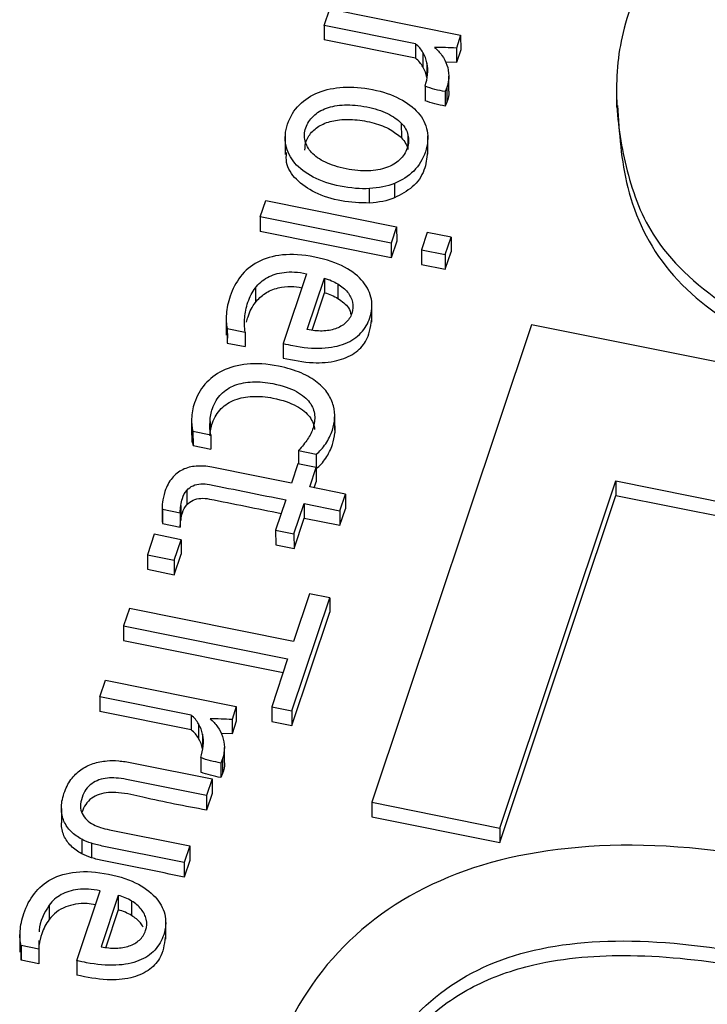
# Paper-space layout 'Sheet1' of a CAD drawing. Units: inches. Extents: x 0 to 34, y 0 to 22.
# Drawn here: x 29.2 to 29.2, y 19.8 to 19.9 of the extents above; entities that cross this region are included whole.
import ezdxf

# ---------------------------------------------------------------- set-up
doc = ezdxf.new("R2010")
doc.units = ezdxf.units.IN
doc.header["$MEASUREMENT"] = 0

psp = doc.layouts.new('Sheet1')

# ---------------------------------------------------------------- linework, layer by layer
at = {"color": 7, "linetype": 'Continuous', "lineweight": 25}
for p, q in [((29.211595, 19.930472), (29.212067, 19.931887)), ((29.212067, 19.931887), (29.223226, 19.92964)), ((29.21937, 19.928906), (29.211595, 19.930472)), ((29.211595, 19.930472), (29.211597, 19.929234)), ((29.223226, 19.92964), (29.22286, 19.928544)), ((29.223226, 19.92964), (29.223228, 19.928403)), ((29.219372, 19.927669), (29.211597, 19.929234)), ((29.21937, 19.928906), (29.219372, 19.927669)), ((29.22286, 19.928544), (29.222862, 19.927306)), ((29.220011, 19.928167), (29.220014, 19.926929)), ((29.223228, 19.928403), (29.222862, 19.927306)), ((29.22035, 19.927279), (29.220352, 19.926042)), ((29.222862, 19.927306), (29.221948, 19.927343)), ((29.222215, 19.924904), (29.222212, 19.926141)), ((29.220193, 19.925289), (29.220195, 19.924051)), ((29.22205, 19.925178), (29.221905, 19.924827)), ((29.22205, 19.925178), (29.222053, 19.92394)), ((29.221905, 19.924827), (29.221907, 19.923589)), ((29.236516, 19.925036), (29.236518, 19.923489)), ((29.222053, 19.92394), (29.221907, 19.923589)), ((29.218165, 19.922131), (29.218167, 19.920894)), ((29.208261, 19.921018), (29.208264, 19.919471)), ((29.218731, 19.921125), (29.218733, 19.919887)), ((29.220425, 19.919495), (29.220423, 19.921042)), ((29.217587, 19.916996), (29.217589, 19.915759)), ((29.215459, 19.915321), (29.215457, 19.916559)), ((29.206137, 19.914134), (29.20661, 19.915549)), ((29.20661, 19.915549), (29.217768, 19.913303)), ((29.217296, 19.911888), (29.206137, 19.914134)), ((29.206137, 19.914134), (29.206139, 19.912897)), ((29.217298, 19.91065), (29.206139, 19.912897)), ((29.217768, 19.913303), (29.217296, 19.911888)), ((29.217768, 19.913303), (29.217771, 19.912065)), ((29.220376, 19.912818), (29.219878, 19.911328)), ((29.222411, 19.912408), (29.220376, 19.912818)), ((29.217296, 19.911888), (29.217298, 19.91065)), ((29.217771, 19.912065), (29.217298, 19.91065)), ((29.221913, 19.910918), (29.222411, 19.912408)), ((29.222411, 19.912408), (29.222413, 19.911171)), ((29.219878, 19.911328), (29.221913, 19.910918)), ((29.219878, 19.911328), (29.21988, 19.91009)), ((29.221913, 19.910918), (29.221915, 19.90968)), ((29.221915, 19.90968), (29.222413, 19.911171)), ((29.21988, 19.91009), (29.221915, 19.90968)), ((29.210072, 19.909294), (29.208082, 19.903335)), ((29.210147, 19.904521), (29.211612, 19.908907)), ((29.211612, 19.908907), (29.211615, 19.907669)), ((29.212748, 19.908422), (29.21275, 19.907185)), ((29.205718, 19.908082), (29.205721, 19.906845)), ((29.210549, 19.904479), (29.211615, 19.907669)), ((29.215659, 19.905167), (29.215657, 19.906714)), ((29.203224, 19.905598), (29.203227, 19.904051)), ((29.229268, 19.904942), (29.215658, 19.864201)), ((29.300714, 19.890557), (29.229268, 19.904942)), ((29.203319, 19.904616), (29.203321, 19.903378)), ((29.203319, 19.904616), (29.204835, 19.904311)), ((29.203335, 19.904205), (29.203321, 19.903378)), ((29.204835, 19.904311), (29.204837, 19.903073)), ((29.203321, 19.903378), (29.204837, 19.903073)), ((29.208082, 19.903335), (29.208084, 19.902097)), ((29.200273, 19.896751), (29.200276, 19.895513)), ((29.212478, 19.896961), (29.212481, 19.895723)), ((29.212488, 19.895939), (29.212486, 19.897176)), ((29.200396, 19.895864), (29.201911, 19.895559)), ((29.200396, 19.895864), (29.200398, 19.894627)), ((29.201911, 19.895559), (29.201913, 19.894322)), ((29.200398, 19.894627), (29.201913, 19.894322)), ((29.209393, 19.894199), (29.210909, 19.893894)), ((29.209393, 19.894199), (29.209395, 19.893076)), ((29.210909, 19.893894), (29.210911, 19.892656)), ((29.209346, 19.893086), (29.208787, 19.891414)), ((29.21091, 19.892771), (29.209346, 19.893086)), ((29.210351, 19.891099), (29.21091, 19.892771)), ((29.21091, 19.892771), (29.210912, 19.891534)), ((29.21091, 19.892657), (29.210911, 19.892656)), ((29.21074, 19.891021), (29.210912, 19.891534)), ((29.226576, 19.862002), (29.236468, 19.891615)), ((29.236468, 19.891615), (29.256911, 19.887499)), ((29.236468, 19.891615), (29.23647, 19.890377)), ((29.199865, 19.8908), (29.199868, 19.889563)), ((29.213404, 19.890484), (29.210351, 19.891099)), ((29.208314, 19.889999), (29.207447, 19.887402)), ((29.212931, 19.889069), (29.213404, 19.890484)), ((29.213404, 19.890484), (29.213406, 19.889247)), ((29.226578, 19.860765), (29.23647, 19.890377)), ((29.23647, 19.890377), (29.256524, 19.88634)), ((29.197771, 19.889419), (29.197774, 19.888182)), ((29.197787, 19.889211), (29.199312, 19.888904)), ((29.197787, 19.889211), (29.19779, 19.887973)), ((29.199355, 19.889513), (29.199358, 19.888276)), ((29.209011, 19.887087), (29.209878, 19.889684)), ((29.209878, 19.889684), (29.212931, 19.889069)), ((29.209878, 19.889684), (29.20988, 19.888446)), ((29.212931, 19.889069), (29.212933, 19.887832)), ((29.212933, 19.887832), (29.213406, 19.889247)), ((29.197774, 19.888182), (29.19779, 19.887973)), ((29.199312, 19.888904), (29.199314, 19.887666)), ((29.209013, 19.885849), (29.20988, 19.888446)), ((29.20988, 19.888446), (29.212933, 19.887832)), ((29.19779, 19.887973), (29.199314, 19.887666)), ((29.207447, 19.887402), (29.209011, 19.887087)), ((29.207447, 19.887402), (29.207449, 19.886164)), ((29.197092, 19.887058), (29.196509, 19.885314)), ((29.199383, 19.886597), (29.197092, 19.887058)), ((29.1988, 19.884853), (29.199383, 19.886597)), ((29.199383, 19.886597), (29.199385, 19.885359)), ((29.209011, 19.887087), (29.209013, 19.885849)), ((29.207449, 19.886164), (29.209013, 19.885849)), ((29.196509, 19.885314), (29.196511, 19.884076)), ((29.196509, 19.885314), (29.1988, 19.884853)), ((29.1988, 19.884853), (29.198802, 19.883615)), ((29.198802, 19.883615), (29.199385, 19.885359)), ((29.196511, 19.884076), (29.198802, 19.883615)), ((29.208834, 19.87199), (29.212059, 19.881646)), ((29.210332, 19.881993), (29.208968, 19.877909)), ((29.212059, 19.881646), (29.210332, 19.881993)), ((29.212059, 19.881646), (29.212061, 19.880408)), ((29.194977, 19.880726), (29.19448, 19.879239)), ((29.208968, 19.877909), (29.194977, 19.880726)), ((29.208836, 19.870752), (29.212061, 19.880408)), ((29.19448, 19.879239), (29.208471, 19.876422)), ((29.19448, 19.879239), (29.194482, 19.878001)), ((29.194482, 19.878001), (29.208084, 19.875263)), ((29.208471, 19.876422), (29.207107, 19.872338)), ((29.192459, 19.873191), (29.192932, 19.874606)), ((29.192932, 19.874606), (29.204091, 19.87236)), ((29.200235, 19.871626), (29.192459, 19.873191)), ((29.192459, 19.873191), (29.192462, 19.871953)), ((29.204091, 19.87236), (29.203725, 19.871263)), ((29.204091, 19.87236), (29.204093, 19.871122)), ((29.207107, 19.872338), (29.208834, 19.87199)), ((29.207107, 19.872338), (29.207109, 19.8711)), ((29.200237, 19.870388), (29.192462, 19.871953)), ((29.200235, 19.871626), (29.200237, 19.870388)), ((29.208834, 19.87199), (29.208836, 19.870752)), ((29.200876, 19.870886), (29.200878, 19.869648)), ((29.203725, 19.871263), (29.203727, 19.870025)), ((29.204093, 19.871122), (29.203727, 19.870025)), ((29.207109, 19.8711), (29.208836, 19.870752)), ((29.201215, 19.869998), (29.201217, 19.868761)), ((29.203727, 19.870025), (29.202813, 19.870062)), ((29.203079, 19.867623), (29.203077, 19.868861)), ((29.201057, 19.868008), (29.20106, 19.86677)), ((29.202915, 19.867897), (29.20277, 19.867546)), ((29.20277, 19.867546), (29.202772, 19.866308)), ((29.202915, 19.867897), (29.202917, 19.866659)), ((29.202917, 19.866659), (29.202772, 19.866308)), ((29.202028, 19.866185), (29.201554, 19.864766)), ((29.202028, 19.866185), (29.20203, 19.864947)), ((29.201554, 19.864766), (29.201557, 19.863529)), ((29.20203, 19.864947), (29.201557, 19.863529)), ((29.215658, 19.864201), (29.226576, 19.862002)), ((29.215658, 19.864201), (29.21566, 19.862963)), ((29.18917, 19.863669), (29.189172, 19.862431)), ((29.21566, 19.862963), (29.226578, 19.860765)), ((29.226576, 19.862002), (29.226578, 19.860765)), ((29.190906, 19.861041), (29.190909, 19.859803)), ((29.191751, 19.860699), (29.191754, 19.859461)), ((29.20012, 19.860473), (29.199647, 19.859058)), ((29.20012, 19.860473), (29.200122, 19.859235)), ((29.199647, 19.859058), (29.19965, 19.85782)), ((29.200122, 19.859235), (29.19965, 19.85782)), ((29.190494, 19.850687), (29.192485, 19.856646)), ((29.194025, 19.856259), (29.19256, 19.851873)), ((29.194025, 19.856259), (29.194027, 19.855021)), ((29.188131, 19.855434), (29.188133, 19.854196)), ((29.19516, 19.855774), (29.195163, 19.854536)), ((29.194027, 19.855021), (29.192965, 19.851841)), ((29.198072, 19.852519), (29.198069, 19.854066)), ((29.185637, 19.85295), (29.185639, 19.851403)), ((29.187255, 19.852394), (29.187247, 19.851663)), ((29.187247, 19.851663), (29.185732, 19.851968)), ((29.185732, 19.851968), (29.185734, 19.85073)), ((29.185734, 19.85073), (29.185747, 19.851557)), ((29.187247, 19.851663), (29.187249, 19.850425)), ((29.187249, 19.850425), (29.185734, 19.85073)), ((29.190494, 19.850687), (29.190497, 19.849449))]:
    psp.add_line(p, q, dxfattribs=at)
at = {"color": 8, "linetype": 'Continuous', "lineweight": 25}
psp.add_line((29.201848, 19.896695), (29.201849, 19.896135), dxfattribs=at)
at = {"color": 7, "linetype": 'Continuous', "lineweight": 25}
for points, knots in [([(29.267969, 19.949592), (29.266685, 19.949681), (29.263159, 19.949796), (29.255841, 19.949003), (29.246746, 19.944766), (29.240178, 19.937752), (29.236887, 19.930587), (29.236282, 19.924318), (29.237158, 19.918379), (29.239372, 19.911974), (29.245274, 19.906469), (29.254165, 19.902161), (29.264483, 19.901178), (29.270685, 19.903409), (29.272957, 19.904444)], [0, 0, 0, 0, 0.03666, 0.100281, 0.207747, 0.327789, 0.411005, 0.483396, 0.555771, 0.629712, 0.722855, 0.810006, 0.925032, 1, 1, 1, 1]), ([(29.220193, 19.925289), (29.220305, 19.925624), (29.22037, 19.925958), (29.220436, 19.926637), (29.220418, 19.926962), (29.22035, 19.927279)], [0, 0, 0, 0, 0.503031, 0.503031, 1, 1, 1, 1]), ([(29.222052, 19.927097), (29.222151, 19.926803), (29.222208, 19.926495), (29.222216, 19.925843), (29.222163, 19.925514), (29.22205, 19.925178)], [0, 0, 0, 0, 0.5, 0.5, 1, 1, 1, 1]), ([(29.215457, 19.916559), (29.214676, 19.916515), (29.213842, 19.91658), (29.21208, 19.916935), (29.211311, 19.917196), (29.210002, 19.917877), (29.209476, 19.918275), (29.20869, 19.919195), (29.208435, 19.919706), (29.208207, 19.92083), (29.208257, 19.921424), (29.208683, 19.922698), (29.209016, 19.923246), (29.209918, 19.924151), (29.210461, 19.924502), (29.211727, 19.925006), (29.212433, 19.925158), (29.214, 19.925243), (29.214834, 19.925179), (29.216596, 19.924824), (29.217364, 19.924563), (29.218674, 19.923882), (29.2192, 19.923485), (29.219999, 19.922565), (29.220253, 19.922051), (29.220476, 19.920919), (29.220428, 19.920323), (29.220005, 19.919055), (29.219672, 19.918507), (29.218767, 19.9176), (29.218221, 19.917249), (29.217587, 19.916996)], [0, 0, 0, 0, 0.06516, 0.06516, 0.129672, 0.129672, 0.194537, 0.194537, 0.259712, 0.259712, 0.32526, 0.32526, 0.392958, 0.392958, 0.460272, 0.460272, 0.527265, 0.527265, 0.593891, 0.593891, 0.661187, 0.661187, 0.728851, 0.728851, 0.796192, 0.796192, 0.863152, 0.863152, 0.931576, 0.931576, 1, 1, 1, 1]), ([(29.2222, 19.924902), (29.222205, 19.924873), (29.222259, 19.924551), (29.222151, 19.924231), (29.222053, 19.92394)], [0, 0, 0, 0, 0.091644, 1, 1, 1, 1]), ([(29.211689, 19.918805), (29.211195, 19.919044), (29.210807, 19.919316), (29.210228, 19.919934), (29.21004, 19.920268), (29.209869, 19.920986), (29.209889, 19.921355), (29.210145, 19.922122), (29.210362, 19.922455), (29.21096, 19.923026), (29.211334, 19.923252), (29.212229, 19.923575), (29.212741, 19.923666), (29.213903, 19.923717), (29.214533, 19.92366), (29.215903, 19.923384), (29.216491, 19.923193), (29.21748, 19.922715), (29.217874, 19.922442), (29.218165, 19.922131)], [0, 0, 0, 0, 0.111503, 0.111503, 0.221562, 0.221562, 0.333048, 0.333048, 0.444534, 0.444534, 0.554607, 0.554607, 0.665467, 0.665467, 0.776588, 0.776588, 0.888425, 0.888425, 1, 1, 1, 1]), ([(29.236606, 19.92365), (29.236752, 19.921306), (29.237055, 19.916412), (29.240425, 19.909197), (29.246904, 19.904311), (29.253756, 19.901442), (29.260308, 19.900317), (29.267077, 19.900787), (29.270998, 19.9024), (29.272959, 19.903207)], [0, 0, 0, 0, 0.163628, 0.341632, 0.520826, 0.640269, 0.761108, 0.880583, 1, 1, 1, 1]), ([(29.209937, 19.919823), (29.209955, 19.920089), (29.209995, 19.920672), (29.21055, 19.921483), (29.21149, 19.922133), (29.212771, 19.922464), (29.214277, 19.92248), (29.215809, 19.922188), (29.217217, 19.921691), (29.217867, 19.921145), (29.218167, 19.920894)], [0, 0, 0, 0, 0.094912, 0.207772, 0.319277, 0.438625, 0.576505, 0.73486, 0.877631, 1, 1, 1, 1]), ([(29.218731, 19.921125), (29.218817, 19.920764), (29.218796, 19.920391), (29.21854, 19.919624), (29.218325, 19.919291), (29.218024, 19.919007)], [0, 0, 0, 0, 0.5, 0.5, 1, 1, 1, 1]), ([(29.215459, 19.915321), (29.214654, 19.915344), (29.21303, 19.915391), (29.210815, 19.9161), (29.209151, 19.917251), (29.208299, 19.91853), (29.208355, 19.919343), (29.208374, 19.919627)], [0, 0, 0, 0, 0.23776, 0.479975, 0.692307, 0.892411, 1, 1, 1, 1]), ([(29.220387, 19.919654), (29.220334, 19.919141), (29.220225, 19.918085), (29.219255, 19.916636), (29.21813, 19.916043), (29.217589, 19.915759)], [0, 0, 0, 0, 0.328947, 0.677605, 1, 1, 1, 1]), ([(29.216899, 19.918342), (29.21645, 19.91818), (29.215935, 19.91809), (29.214773, 19.918046), (29.214138, 19.9181), (29.212768, 19.918376), (29.212183, 19.918567), (29.211689, 19.918805)], [0, 0, 0, 0, 0.334047, 0.334047, 0.668094, 0.668094, 1, 1, 1, 1]), ([(29.208082, 19.903335), (29.208314, 19.903285), (29.20871, 19.903201), (29.209758, 19.90299), (29.210634, 19.902906), (29.212164, 19.902985), (29.21282, 19.903114), (29.213924, 19.903556), (29.214374, 19.903856), (29.21507, 19.90462), (29.215328, 19.905054), (29.215663, 19.906058), (29.215699, 19.90658), (29.215521, 19.90763), (29.215283, 19.908128), (29.214526, 19.909059), (29.213999, 19.909479), (29.212648, 19.91022), (29.211804, 19.910507), (29.209751, 19.91092), (29.20883, 19.910976), (29.207207, 19.910807), (29.206511, 19.910601), (29.205325, 19.909972), (29.204842, 19.909556), (29.204065, 19.90855), (29.203769, 19.907988), (29.203386, 19.906844), (29.203279, 19.906342), (29.203203, 19.905381), (29.203229, 19.904967), (29.203319, 19.904616)], [0, 0, 0, 0, 0.015606, 0.015606, 0.083648, 0.083648, 0.151815, 0.151815, 0.220355, 0.220355, 0.289382, 0.289382, 0.362784, 0.362784, 0.435549, 0.435549, 0.507656, 0.507656, 0.579764, 0.579764, 0.653119, 0.653119, 0.726854, 0.726854, 0.800896, 0.800896, 0.875063, 0.875063, 0.937757, 0.937757, 1, 1, 1, 1]), ([(29.205718, 19.908082), (29.20599, 19.908444), (29.206328, 19.908738), (29.207142, 19.909192), (29.20762, 19.909341), (29.208728, 19.909477), (29.209359, 19.909437), (29.210072, 19.909294)], [0, 0, 0, 0, 0.336184, 0.336184, 0.668092, 0.668092, 1, 1, 1, 1]), ([(29.212748, 19.908422), (29.213085, 19.908219), (29.213362, 19.907986), (29.213784, 19.907457), (29.213929, 19.907172), (29.214069, 19.906551), (29.214052, 19.906232), (29.213835, 19.905581), (29.213659, 19.90531), (29.213413, 19.905092)], [0, 0, 0, 0, 0.247223, 0.247223, 0.496381, 0.496381, 0.74554, 0.74554, 1, 1, 1, 1]), ([(29.204835, 19.904311), (29.204782, 19.904731), (29.204779, 19.905145), (29.204835, 19.90596), (29.20493, 19.906398), (29.205237, 19.907316), (29.205448, 19.907723), (29.205718, 19.908082)], [0, 0, 0, 0, 0.336255, 0.336255, 0.673081, 0.673081, 1, 1, 1, 1]), ([(29.205721, 19.906845), (29.20597, 19.907119), (29.206467, 19.907666), (29.207592, 19.908116), (29.208702, 19.908252), (29.209371, 19.908148), (29.209674, 19.908101)], [0, 0, 0, 0, 0.278987, 0.556144, 0.799257, 1, 1, 1, 1]), ([(29.204952, 19.905166), (29.20499, 19.905316), (29.205036, 19.90547), (29.205239, 19.906078), (29.20545, 19.906486), (29.205721, 19.906845)], [0.56, 0.56, 0.56, 0.56, 0.673081, 0.673081, 1, 1, 1, 1]), ([(29.21275, 19.907185), (29.213105, 19.906939), (29.21367, 19.906547), (29.21383, 19.905981), (29.213889, 19.90577)], [0, 0, 0, 0, 0.6271733, 1, 1, 1, 1]), ([(29.208084, 19.902097), (29.208934, 19.901922), (29.210441, 19.901612), (29.212598, 19.90176), (29.214219, 19.902418), (29.215388, 19.903655), (29.215533, 19.904705), (29.215619, 19.905328)], [0, 0, 0, 0, 0.253929, 0.450013, 0.61301, 0.770107, 1, 1, 1, 1]), ([(29.212541, 19.904595), (29.212202, 19.90448), (29.211828, 19.904414), (29.211008, 19.904395), (29.210583, 19.904433), (29.210147, 19.904521)], [0, 0, 0, 0, 0.503443, 0.503443, 1, 1, 1, 1]), ([(29.212367, 19.898022), (29.212274, 19.898377), (29.212117, 19.898723), (29.211677, 19.899404), (29.211375, 19.899724), (29.210623, 19.900315), (29.21016, 19.900587), (29.209065, 19.901056), (29.208425, 19.901251), (29.206698, 19.901599), (29.20581, 19.901658), (29.204218, 19.901495), (29.203519, 19.901308), (29.202318, 19.900718), (29.201821, 19.90033), (29.201016, 19.899382), (29.200717, 19.898853), (29.200446, 19.898041), (29.200388, 19.897812), (29.200308, 19.897349), (29.200286, 19.897126), (29.200276, 19.896913)], [0, 0, 0, 0, 0.095978, 0.095978, 0.191956, 0.191956, 0.287934, 0.287934, 0.383737, 0.383737, 0.512812, 0.512812, 0.641211, 0.641211, 0.770209, 0.770209, 0.899466, 0.899466, 0.949355, 0.949355, 1, 1, 1, 1]), ([(29.201848, 19.896695), (29.201867, 19.897075), (29.201938, 19.897441), (29.202218, 19.89828), (29.202466, 19.898688), (29.20313, 19.899348), (29.203522, 19.8996), (29.204433, 19.899941), (29.204936, 19.900042), (29.206036, 19.900083), (29.206613, 19.900036), (29.208045, 19.899748), (29.208712, 19.899522), (29.209719, 19.898961), (29.210098, 19.898652), (29.210595, 19.897965), (29.210737, 19.897604), (29.210767, 19.897229)], [0, 0, 0, 0, 0.081861, 0.081861, 0.194718, 0.194718, 0.306702, 0.306702, 0.419457, 0.419457, 0.533105, 0.533105, 0.689061, 0.689061, 0.845016, 0.845016, 1, 1, 1, 1]), ([(29.201851, 19.895457), (29.20187, 19.895837), (29.20194, 19.896203), (29.202221, 19.897043), (29.202468, 19.897451), (29.203132, 19.89811), (29.203524, 19.898362), (29.204435, 19.898703), (29.204938, 19.898804), (29.206039, 19.898845), (29.206615, 19.898798), (29.208047, 19.89851), (29.208714, 19.898284), (29.209721, 19.897723), (29.2101, 19.897415), (29.210597, 19.896728), (29.21074, 19.896366), (29.210769, 19.895991)], [0, 0, 0, 0, 0.081861, 0.081861, 0.194718, 0.194718, 0.306702, 0.306702, 0.419457, 0.419457, 0.533105, 0.533105, 0.689061, 0.689061, 0.845016, 0.845016, 1, 1, 1, 1]), ([(29.200276, 19.896913), (29.20027, 19.896698), (29.200275, 19.896503), (29.200322, 19.896135), (29.200351, 19.895983), (29.200396, 19.895864)], [0, 0, 0, 0, 0.5, 0.5, 1, 1, 1, 1]), ([(29.210767, 19.897229), (29.210801, 19.896852), (29.210759, 19.896488), (29.210529, 19.895799), (29.210372, 19.895479), (29.20997, 19.894869), (29.209711, 19.894545), (29.209393, 19.894199)], [0, 0, 0, 0, 0.350137, 0.350137, 0.676707, 0.676707, 1, 1, 1, 1]), ([(29.210909, 19.893894), (29.211203, 19.894127), (29.211471, 19.894424), (29.211957, 19.895146), (29.212148, 19.895535), (29.212394, 19.896272), (29.212455, 19.896611), (29.212478, 19.896961)], [0, 0, 0, 0, 0.363905, 0.363905, 0.727811, 0.727811, 1, 1, 1, 1]), ([(29.210911, 19.892656), (29.211205, 19.89289), (29.211473, 19.893187), (29.211959, 19.893908), (29.21215, 19.894298), (29.212396, 19.895034), (29.212458, 19.895373), (29.212481, 19.895723)], [0, 0, 0, 0, 0.363905, 0.363905, 0.727811, 0.727811, 1, 1, 1, 1]), ([(29.200286, 19.895513), (29.200285, 19.895347), (29.200285, 19.895049), (29.200363, 19.894756), (29.200398, 19.894627)], [0, 0, 0, 0, 0.556522, 1, 1, 1, 1]), ([(29.208787, 19.891414), (29.206524, 19.89187), (29.204261, 19.892325), (29.201527, 19.892876), (29.201086, 19.892905), (29.200242, 19.892842), (29.199861, 19.892743), (29.199174, 19.892406), (29.198872, 19.892166), (29.19836, 19.891557), (29.198152, 19.891175), (29.198, 19.890719)], [0, 0, 0, 0, 0.54284, 0.54284, 0.655917, 0.655917, 0.77014, 0.77014, 0.884363, 0.884363, 1, 1, 1, 1]), ([(29.199355, 19.889513), (29.199387, 19.889734), (29.199431, 19.889937), (29.199586, 19.8904), (29.199709, 19.890627), (29.199865, 19.8908)], [0, 0, 0, 0, 0.407407, 0.407407, 1, 1, 1, 1]), ([(29.199865, 19.8908), (29.200019, 19.890978), (29.2002, 19.891113), (29.200605, 19.891299), (29.200825, 19.891348), (29.2013, 19.891378), (29.201548, 19.891361), (29.203977, 19.890872), (29.206145, 19.890436), (29.208314, 19.889999)], [0, 0, 0, 0, 0.08726, 0.08726, 0.176944, 0.176944, 0.265022, 0.265022, 1, 1, 1, 1]), ([(29.199868, 19.889563), (29.200021, 19.88974), (29.200202, 19.889876), (29.200608, 19.890061), (29.200827, 19.890111), (29.201302, 19.890141), (29.20155, 19.890124), (29.203849, 19.889661), (29.205888, 19.88925), (29.207927, 19.88884)], [0, 0, 0, 0, 0.0872601, 0.0872601, 0.1769442, 0.1769442, 0.2650221, 0.2650221, 0.956004, 0.956004, 0.956004, 0.956004]), ([(29.199358, 19.888276), (29.199389, 19.888496), (29.199433, 19.888699), (29.199588, 19.889162), (29.199711, 19.889389), (29.199868, 19.889563)], [0, 0, 0, 0, 0.407407, 0.407407, 1, 1, 1, 1]), ([(29.201057, 19.868008), (29.20117, 19.868344), (29.201235, 19.868677), (29.201301, 19.869356), (29.201283, 19.869681), (29.201215, 19.869998)], [0, 0, 0, 0, 0.503031, 0.503031, 1, 1, 1, 1]), ([(29.202917, 19.869817), (29.203016, 19.869522), (29.203073, 19.869215), (29.203081, 19.868562), (29.203027, 19.868233), (29.202915, 19.867897)], [0, 0, 0, 0, 0.5, 0.5, 1, 1, 1, 1]), ([(29.190832, 19.866969), (29.191147, 19.867195), (29.191498, 19.867373), (29.192259, 19.867622), (29.192656, 19.867699), (29.193067, 19.867733)], [0, 0, 0, 0, 0.5, 0.5, 1, 1, 1, 1]), ([(29.194058, 19.867731), (29.194404, 19.867698), (29.194781, 19.867644), (29.197464, 19.867104), (29.199746, 19.866644), (29.202028, 19.866185)], [0, 0, 0, 0, 0.149425, 0.149425, 1, 1, 1, 1]), ([(29.203065, 19.867622), (29.20307, 19.867592), (29.203124, 19.867271), (29.203015, 19.86695), (29.202917, 19.866659)], [0, 0, 0, 0, 0.091644, 1, 1, 1, 1]), ([(29.201554, 19.864766), (29.199275, 19.865225), (29.196996, 19.865684), (29.1941, 19.866267), (29.19356, 19.86631), (29.192588, 19.866211), (29.192138, 19.866052), (29.191376, 19.865512), (29.191103, 19.865119), (29.190755, 19.864077), (29.190762, 19.863619), (29.191139, 19.862845), (29.191461, 19.862531), (29.191916, 19.862289)], [0, 0, 0, 0, 0.396683, 0.396683, 0.504033, 0.504033, 0.624752, 0.624752, 0.744893, 0.744893, 0.873206, 0.873206, 1, 1, 1, 1]), ([(29.18917, 19.863669), (29.189165, 19.864061), (29.189239, 19.864492), (29.189543, 19.865404), (29.189741, 19.865799), (29.189988, 19.86613)], [0, 0, 0, 0, 0.507519, 0.507519, 1, 1, 1, 1]), ([(29.201557, 19.863529), (29.199736, 19.863868), (29.197216, 19.864337), (29.194238, 19.865082), (29.192631, 19.865035), (29.191709, 19.864556), (29.191187, 19.864017), (29.191017, 19.863573), (29.190928, 19.863339)], [0, 0, 0, 0, 0.469345, 0.649853, 0.786786, 0.851597, 0.921692, 1, 1, 1, 1]), ([(29.190906, 19.861041), (29.19056, 19.861228), (29.190258, 19.861449), (29.189734, 19.861964), (29.189535, 19.862257), (29.189248, 19.862913), (29.189179, 19.863272), (29.18917, 19.863669)], [0, 0, 0, 0, 0.333953, 0.333953, 0.667906, 0.667906, 1, 1, 1, 1]), ([(29.190909, 19.859803), (29.190562, 19.85999), (29.19026, 19.860212), (29.189736, 19.860727), (29.189538, 19.861019), (29.18925, 19.861675), (29.189181, 19.862034), (29.189172, 19.862431)], [0, 0, 0, 0, 0.333953, 0.333953, 0.667906, 0.667906, 1, 1, 1, 1]), ([(29.191916, 19.862289), (29.192265, 19.862109), (29.192719, 19.861963), (29.195562, 19.861391), (29.197841, 19.860932), (29.20012, 19.860473)], [0, 0, 0, 0, 0.198347, 0.198347, 1, 1, 1, 1]), ([(29.199647, 19.859058), (29.197361, 19.859518), (29.195075, 19.859979), (29.192414, 19.860514), (29.192067, 19.860602), (29.191751, 19.860699)], [0, 0, 0, 0, 0.859272, 0.859272, 1, 1, 1, 1]), ([(29.271819, 19.812245), (29.273741, 19.814071), (29.275386, 19.816051), (29.277997, 19.820328), (29.279078, 19.822646), (29.28122, 19.829056), (29.281572, 19.832797), (29.280342, 19.839988), (29.278809, 19.843258), (29.273917, 19.849179), (29.270577, 19.851757), (29.262122, 19.856182), (29.257087, 19.857877), (29.245319, 19.860246), (29.23992, 19.860715), (29.230194, 19.860228), (29.225893, 19.859342), (29.218454, 19.856261), (29.215336, 19.854132), (29.210226, 19.84866), (29.208322, 19.845384), (29.206638, 19.840345), (29.206287, 19.839037), (29.205768, 19.8363), (29.205583, 19.834907), (29.205425, 19.832063), (29.205434, 19.830649), (29.205678, 19.827843), (29.205883, 19.826491), (29.206191, 19.825186)], [0, 0, 0, 0, 0.060233, 0.060233, 0.120385, 0.120385, 0.214254, 0.214254, 0.308123, 0.308123, 0.401992, 0.401992, 0.495861, 0.495861, 0.590386, 0.590386, 0.685302, 0.685302, 0.780895, 0.780895, 0.876488, 0.876488, 0.907817, 0.907817, 0.938777, 0.938777, 0.969388, 0.969388, 1, 1, 1, 1]), ([(29.19965, 19.85782), (29.197363, 19.858281), (29.195077, 19.858741), (29.192416, 19.859277), (29.192069, 19.859365), (29.191754, 19.859461)], [0, 0, 0, 0, 0.859272, 0.859272, 1, 1, 1, 1]), ([(29.185732, 19.851968), (29.185642, 19.852318), (29.185616, 19.852733), (29.185692, 19.853694), (29.185799, 19.854196), (29.186181, 19.85534), (29.186477, 19.855902), (29.187254, 19.856908), (29.187737, 19.857324), (29.188923, 19.857953), (29.189619, 19.858159), (29.191242, 19.858328), (29.192163, 19.858272), (29.194216, 19.857859), (29.19506, 19.857572), (29.196412, 19.856831), (29.196939, 19.856411), (29.197695, 19.85548), (29.197933, 19.854982), (29.198111, 19.853932), (29.198076, 19.85341), (29.19774, 19.852406), (29.197482, 19.851971), (29.196787, 19.851208), (29.196337, 19.850908), (29.195233, 19.850466), (29.194576, 19.850337), (29.193046, 19.850258), (29.19217, 19.850342), (29.191122, 19.850553), (29.190727, 19.850636), (29.190494, 19.850687)], [0, 0, 0, 0, 0.062243, 0.062243, 0.124937, 0.124937, 0.199104, 0.199104, 0.273146, 0.273146, 0.346881, 0.346881, 0.420236, 0.420236, 0.492344, 0.492344, 0.564451, 0.564451, 0.637216, 0.637216, 0.710618, 0.710618, 0.779645, 0.779645, 0.848185, 0.848185, 0.916352, 0.916352, 0.984394, 0.984394, 1, 1, 1, 1]), ([(29.192485, 19.856646), (29.191771, 19.856789), (29.19114, 19.856829), (29.190032, 19.856693), (29.189555, 19.856544), (29.188741, 19.85609), (29.188402, 19.855796), (29.188131, 19.855434)], [0, 0, 0, 0, 0.331908, 0.331908, 0.663816, 0.663816, 1, 1, 1, 1]), ([(29.188131, 19.855434), (29.18771, 19.854735), (29.187263, 19.853994), (29.187263, 19.853197), (29.187263, 19.853151)], [0, 0, 0, 0, 0.942218, 1, 1, 1, 1]), ([(29.192088, 19.855458), (29.191847, 19.855497), (29.191285, 19.855587), (29.190408, 19.855527), (29.189503, 19.855291), (29.188702, 19.854846), (29.188324, 19.854415), (29.188133, 19.854196)], [0, 0, 0, 0, 0.160483, 0.37336, 0.564675, 0.779442, 1, 1, 1, 1]), ([(29.195825, 19.852444), (29.196072, 19.852661), (29.196247, 19.852933), (29.196465, 19.853584), (29.196482, 19.853903), (29.196341, 19.854523), (29.196197, 19.854808), (29.195774, 19.855338), (29.195497, 19.855571), (29.19516, 19.855774)], [0, 0, 0, 0, 0.25446, 0.25446, 0.503619, 0.503619, 0.752777, 0.752777, 1, 1, 1, 1]), ([(29.188133, 19.854196), (29.187863, 19.853838), (29.187651, 19.85343), (29.187393, 19.852656), (29.187314, 19.852346), (29.187267, 19.852052)], [0, 0, 0, 0, 0.326919, 0.326919, 0.56, 0.56, 0.56, 0.56]), ([(29.196135, 19.853552), (29.196069, 19.85368), (29.195867, 19.854072), (29.195447, 19.854349), (29.195163, 19.854536)], [0, 0, 0, 0, 0.32473, 1, 1, 1, 1]), ([(29.198032, 19.85268), (29.197946, 19.852056), (29.197801, 19.851007), (29.196632, 19.84977), (29.19501, 19.849112), (29.192854, 19.848964), (29.191347, 19.849274), (29.190497, 19.849449)], [0, 0, 0, 0, 0.229893, 0.38699, 0.549987, 0.746071, 1, 1, 1, 1]), ([(29.214809, 19.837032), (29.214935, 19.837671), (29.215106, 19.838249), (29.216336, 19.841932), (29.217878, 19.844515), (29.221922, 19.8485), (29.224385, 19.849978), (29.230152, 19.851915), (29.233455, 19.852377), (29.240822, 19.852353), (29.24485, 19.851899), (29.253419, 19.850174), (29.257104, 19.848974), (29.263485, 19.845918), (29.266045, 19.844119), (29.269903, 19.83998), (29.271184, 19.837669), (29.272316, 19.832533), (29.272114, 19.829766), (29.270271, 19.824249), (29.269087, 19.821933), (29.26607, 19.817896), (29.264249, 19.815982), (29.262142, 19.814194)], [0, 0, 0, 0, 0.017838, 0.017838, 0.121191, 0.121191, 0.224544, 0.224544, 0.327897, 0.327897, 0.431828, 0.431828, 0.530902, 0.530902, 0.62981, 0.62981, 0.729124, 0.729124, 0.828177, 0.828177, 0.914381, 0.914381, 1, 1, 1, 1]), ([(29.19256, 19.851873), (29.192996, 19.851785), (29.19342, 19.851747), (29.194241, 19.851766), (29.194615, 19.851832), (29.194954, 19.851947)], [0, 0, 0, 0, 0.496557, 0.496557, 1, 1, 1, 1]), ([(29.214811, 19.835794), (29.215391, 19.837668), (29.216461, 19.841124), (29.219778, 19.84552), (29.224159, 19.848665), (29.230218, 19.850815), (29.238217, 19.851398), (29.247612, 19.850303), (29.256309, 19.848151), (29.263148, 19.844925), (29.267891, 19.841318), (29.270858, 19.837019), (29.272278, 19.833418), (29.271906, 19.831406), (29.271832, 19.831003)], [0, 0, 0, 0, 0.091555, 0.168919, 0.23932, 0.309496, 0.412168, 0.532352, 0.660791, 0.748015, 0.827531, 0.903313, 0.98064, 1, 1, 1, 1])]:
    psp.add_open_spline(points, degree=3, knots=knots, dxfattribs=at)
for points in [[(29.220011, 19.928167), (29.219855, 19.928443), (29.21964, 19.928687), (29.21937, 19.928906)], [(29.22286, 19.928544), (29.222237, 19.928572), (29.221615, 19.928599), (29.220984, 19.9286)], [(29.220984, 19.9286), (29.221228, 19.928401), (29.221443, 19.928174), (29.221621, 19.927919)], [(29.220014, 19.926929), (29.219857, 19.927205), (29.219642, 19.92745), (29.219372, 19.927669)], [(29.22035, 19.927279), (29.220286, 19.927596), (29.220173, 19.927889), (29.220011, 19.928167)], [(29.221621, 19.927919), (29.221805, 19.927666), (29.221949, 19.927393), (29.222052, 19.927097)], [(29.220352, 19.926042), (29.220288, 19.926358), (29.220175, 19.926651), (29.220014, 19.926929)], [(29.221905, 19.924827), (29.221322, 19.924944), (29.220739, 19.925062), (29.220193, 19.925289)], [(29.221907, 19.923589), (29.221324, 19.923707), (29.220741, 19.923824), (29.220195, 19.924051)], [(29.218165, 19.922131), (29.218461, 19.921823), (29.21865, 19.921489), (29.218731, 19.921125)], [(29.218167, 19.920894), (29.218463, 19.920585), (29.218653, 19.920251), (29.218733, 19.919887)], [(29.218024, 19.919007), (29.217727, 19.918723), (29.217351, 19.918499), (29.216899, 19.918342)], [(29.217587, 19.916996), (29.216949, 19.916748), (29.216242, 19.916601), (29.215457, 19.916559)], [(29.217589, 19.915759), (29.216951, 19.91551), (29.216244, 19.915364), (29.215459, 19.915321)], [(29.211612, 19.908907), (29.212034, 19.908789), (29.212413, 19.908629), (29.212748, 19.908422)], [(29.211615, 19.907669), (29.212036, 19.907551), (29.212415, 19.907391), (29.21275, 19.907185)], [(29.213413, 19.905092), (29.213171, 19.904874), (29.212879, 19.904706), (29.212541, 19.904595)], [(29.212478, 19.896961), (29.212502, 19.897314), (29.212466, 19.897669), (29.212367, 19.898022)], [(29.201911, 19.895559), (29.201845, 19.895938), (29.201825, 19.896315), (29.201848, 19.896695)], [(29.198, 19.890719), (29.197893, 19.890371), (29.197824, 19.890067), (29.197798, 19.889805)], [(29.197798, 19.889805), (29.197767, 19.889544), (29.197763, 19.889348), (29.197787, 19.889211)], [(29.199312, 19.888904), (29.19931, 19.889095), (29.199321, 19.889297), (29.199355, 19.889513)], [(29.199314, 19.887666), (29.199312, 19.887857), (29.199323, 19.88806), (29.199358, 19.888276)], [(29.200876, 19.870886), (29.200719, 19.871162), (29.200505, 19.871407), (29.200235, 19.871626)], [(29.201215, 19.869998), (29.201151, 19.870315), (29.201037, 19.870608), (29.200876, 19.870886)], [(29.201848, 19.871319), (29.202092, 19.87112), (29.202308, 19.870894), (29.202486, 19.870638)], [(29.203725, 19.871263), (29.203102, 19.871291), (29.20248, 19.871319), (29.201848, 19.871319)], [(29.202486, 19.870638), (29.20267, 19.870386), (29.202813, 19.870112), (29.202917, 19.869817)], [(29.200878, 19.869648), (29.200722, 19.869925), (29.200507, 19.870169), (29.200237, 19.870388)], [(29.201217, 19.868761), (29.201153, 19.869077), (29.20104, 19.869371), (29.200878, 19.869648)], [(29.20277, 19.867546), (29.202187, 19.867663), (29.201604, 19.867781), (29.201057, 19.868008)], [(29.193067, 19.867733), (29.193377, 19.867762), (29.193706, 19.867762), (29.194058, 19.867731)], [(29.189988, 19.86613), (29.190231, 19.866465), (29.190513, 19.866745), (29.190832, 19.866969)], [(29.202772, 19.866308), (29.202189, 19.866426), (29.201606, 19.866543), (29.20106, 19.86677)], [(29.191751, 19.860699), (29.191437, 19.860799), (29.191156, 19.860914), (29.190906, 19.861041)], [(29.191754, 19.859461), (29.191439, 19.859561), (29.191158, 19.859676), (29.190909, 19.859803)], [(29.19516, 19.855774), (29.194825, 19.855981), (29.194446, 19.856141), (29.194025, 19.856259)], [(29.195163, 19.854536), (29.194827, 19.854743), (29.194448, 19.854903), (29.194027, 19.855021)], [(29.194954, 19.851947), (29.195292, 19.852058), (29.195583, 19.852226), (29.195825, 19.852444)]]:
    psp.add_open_spline(points, degree=3, dxfattribs=at)

doc.saveas('drawing.dxf')
